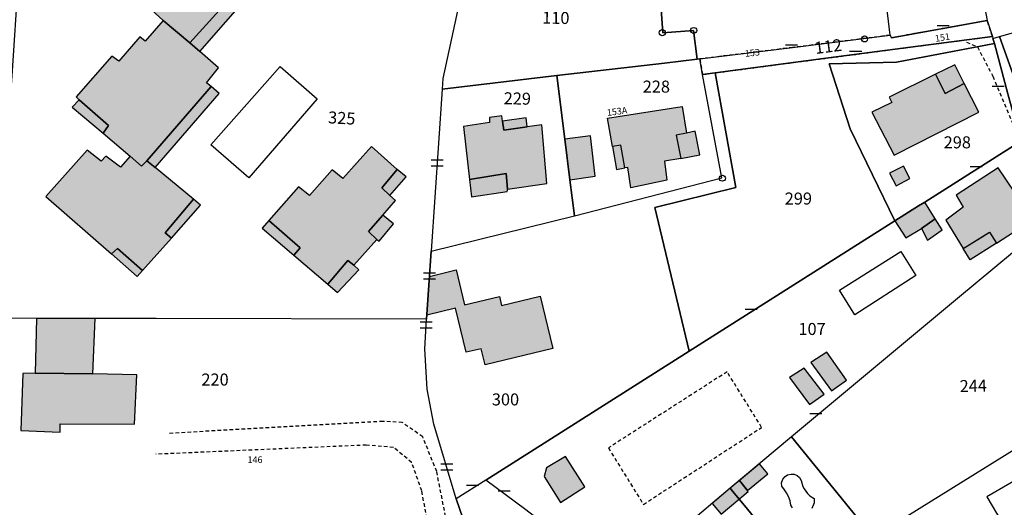
# Model space of a CAD drawing. Units: metres. Extents: x 1035594 to 1038787, y 6292821 to 6299977.
# Drawn here: x 1037128 to 1037292, y 6293833 to 6293914 of the extents above; entities that cross this region are included whole.
import ezdxf
from ezdxf.enums import TextEntityAlignment as Align

# ---------------------------------------------------------------- set-up
doc = ezdxf.new("R2010")
doc.units = ezdxf.units.M
doc.linetypes.add('TOPO1', pattern=[1, 0.6, -0.4])
doc.layers.get('0').update_dxf_attribs({"color": 255, "linetype": 'CONTINUOUS'})
for name, color, linetype in [('ig_cad_bati_dur', 152, 'CONTINUOUS'), ('ig_cad_bati_dur_hach', 24, 'CONTINUOUS'), ('ig_cad_bati_leger', 215, 'CONTINUOUS'), ('ig_cad_bati_leger_hach', 243, 'CONTINUOUS'), ('ig_cad_borne', 230, 'CONTINUOUS'), ('ig_cad_detail_lineaire', 252, 'TOPO1'), ('ig_cad_mitoyennete', 230, 'CONTINUOUS'), ('ig_cad_numero_voie', 40, 'CONTINUOUS'), ('ig_cad_parcel', 3, 'CONTINUOUS'), ('ig_cad_parcel_num', 3, 'CONTINUOUS'), ('ig_cad_piscine_etang_bassin', 4, 'CONTINUOUS')]:
    doc.layers.add(name, color=color, linetype=linetype)
doc.styles.add('Times New Roman', font='times.ttf')

# ---------------------------------------------------------------- blocks, each defined once
blk = doc.blocks.new('BORNE')
at = {"linetype": 'Continuous'}
blk.add_circle((0, 0), 0.5, dxfattribs=at)
blk = doc.blocks.new('MUR_MIT')
for p, q in [((1, 0.544337), (-1, 0.544337)), ((1, -0.455663), (-1, -0.455663))]:
    blk.add_line(p, q)
blk = doc.blocks.new('MUR_NON_MIT')
blk.add_line((-1, 0.5), (1, 0.5))

msp = doc.modelspace()

# ---------------------------------------------------------------- hatches: boundary and pattern name
at = {"layer": 'ig_cad_bati_dur_hach'}
for points in [[(1037145.9, 6293921.71), (1037151.33, 6293917.13), (1037150.22, 6293915.63), (1037152.2, 6293913.79), (1037156.67, 6293910.06), (1037169.62, 6293924.45), (1037170.42, 6293925.22), (1037169.15, 6293926.53), (1037160.8, 6293933.84), (1037159.28, 6293932.22), (1037157.31, 6293933.55), (1037152.11, 6293927.63), (1037150.55, 6293928.75), (1037145.06, 6293922.68)], [(1037156.67, 6293910.06), (1037152.2, 6293913.79), (1037149.23, 6293910.39), (1037148.31, 6293911.07), (1037144.82, 6293907.05), (1037143.64, 6293907.89), (1037137.74, 6293901.07), (1037138.23, 6293900.57), (1037143.13, 6293896.3), (1037142.19, 6293895.03), (1037146.72, 6293891.21), (1037148.58, 6293889.53), (1037149.47, 6293890.43), (1037160.17, 6293902.8), (1037159.41, 6293903.43), (1037161.41, 6293905.94), (1037158.31, 6293908.63)], [(1037280.79, 6293904.84), (1037273.09, 6293901.01), (1037273.53, 6293900.17), (1037270.19, 6293898.55), (1037273.91, 6293891.4), (1037287.97, 6293898.52), (1037285.57, 6293903.32), (1037282.39, 6293901.65)], [(1037226.18, 6293897.52), (1037238.6, 6293899.5), (1037239.32, 6293895.06), (1037237.59, 6293894.72), (1037238.39, 6293890.82), (1037235.66, 6293890.37), (1037236.07, 6293887.19), (1037230.04, 6293885.95), (1037229.55, 6293889.33), (1037229.08, 6293889.26), (1037228.38, 6293893.05), (1037227, 6293892.82)], [(1037208.72, 6293897.05), (1037208.61, 6293897.91), (1037206.53, 6293897.63), (1037206.51, 6293896.82), (1037202.18, 6293896.16), (1037203.22, 6293887.33), (1037209.32, 6293888.32), (1037209.53, 6293885.72), (1037216.07, 6293886.66), (1037215.24, 6293896.43), (1037212.82, 6293896.08), (1037208.91, 6293895.52)], [(1037157.23, 6293884.05), (1037150.89, 6293889.35), (1037149.47, 6293890.43), (1037148.58, 6293889.53), (1037146.72, 6293891.21), (1037145.08, 6293889.38), (1037142.65, 6293891.21), (1037141.87, 6293890.38), (1037139.55, 6293892.19), (1037132.69, 6293884.5), (1037143.61, 6293874.94), (1037144.6, 6293875.81), (1037148.77, 6293872.19), (1037153.58, 6293877.57), (1037152.53, 6293878.44)], [(1037183.96, 6293873.06), (1037187.8, 6293877.36), (1037186.38, 6293878.69), (1037188.75, 6293881.39), (1037190.9, 6293883.85), (1037189.95, 6293884.66), (1037188.63, 6293885.96), (1037191.18, 6293889.01), (1037186.88, 6293892.81), (1037182.12, 6293887.47), (1037180.33, 6293888.95), (1037176.59, 6293884.66), (1037174.71, 6293886.11), (1037169.79, 6293880.49), (1037175.04, 6293875.97), (1037173.96, 6293874.75), (1037179.61, 6293869.9), (1037182.96, 6293873.82)], [(1037288.53, 6293877.78), (1037289.78, 6293878.56), (1037290.94, 6293876.7), (1037295.83, 6293879.88), (1037294.44, 6293882.16), (1037295.48, 6293882.95), (1037291.19, 6293889.26), (1037284.22, 6293884.72), (1037285.41, 6293882.74), (1037282.48, 6293880.57), (1037285.36, 6293875.83)], [(1037278.99, 6293883.58), (1037277.97, 6293882.94), (1037274.02, 6293880.44), (1037275.85, 6293877.61), (1037278.44, 6293879.16), (1037280.74, 6293880.76)], [(1037196.55, 6293871.18), (1037200.97, 6293872.26), (1037202.39, 6293866.44), (1037208.19, 6293867.85), (1037208.55, 6293866.33), (1037214.94, 6293867.89), (1037217.05, 6293859.21), (1037205.81, 6293856.47), (1037205.16, 6293859.15), (1037202.67, 6293858.55), (1037200.89, 6293865.89), (1037196.11, 6293864.71)], [(1037140.87, 6293864.18), (1037131.13, 6293864.2), (1037130.91, 6293855.08), (1037140.51, 6293854.97)], [(1037262.7, 6293858.58), (1037260.02, 6293856.83), (1037263.45, 6293852.16), (1037265.94, 6293853.92)], [(1037258.9, 6293855.92), (1037256.5, 6293854.37), (1037259.82, 6293849.88), (1037262.26, 6293851.6)], [(1037140.51, 6293854.97), (1037130.91, 6293855.08), (1037128.86, 6293855.03), (1037128.52, 6293845.53), (1037135.06, 6293845.26), (1037135.04, 6293846.63), (1037147.46, 6293846.57), (1037147.8, 6293854.79)], [(1037222.4, 6293836.14), (1037219.17, 6293841.21), (1037216.03, 6293839.32), (1037215.63, 6293837.85), (1037218.36, 6293833.52)], [(1037245.11, 6293831.62), (1037249.61, 6293835.38), (1037248.16, 6293837.21), (1037246.59, 6293835.9), (1037243.6, 6293833.39)]]:
    msp.add_hatch(color=256, dxfattribs=at).paths.add_polyline_path(points)
at = {"layer": 'ig_cad_bati_leger_hach'}
for points in [[(1037171.67, 6293923.98), (1037169.62, 6293924.45), (1037156.67, 6293910.06), (1037158.31, 6293908.63)], [(1037280.79, 6293904.84), (1037282.39, 6293901.65), (1037285.57, 6293903.32), (1037284.02, 6293906.44)], [(1037160.17, 6293902.8), (1037149.47, 6293890.43), (1037150.89, 6293889.35), (1037161.52, 6293901.67)], [(1037142.19, 6293895.03), (1037143.13, 6293896.3), (1037138.23, 6293900.57), (1037137.04, 6293899.37)], [(1037208.72, 6293897.05), (1037208.91, 6293895.52), (1037212.82, 6293896.08), (1037212.62, 6293897.58)], [(1037240.79, 6293895.36), (1037239.32, 6293895.06), (1037237.59, 6293894.72), (1037238.39, 6293890.82), (1037241.57, 6293891.45)], [(1037219.05, 6293894.05), (1037219.92, 6293887.25), (1037224.11, 6293887.87), (1037223.35, 6293894.6)], [(1037229.08, 6293889.26), (1037228.38, 6293893.05), (1037227, 6293892.82), (1037227.66, 6293889)], [(1037191.18, 6293889.01), (1037188.63, 6293885.96), (1037189.95, 6293884.66), (1037192.65, 6293887.75)], [(1037273.15, 6293888.38), (1037274.21, 6293886.3), (1037276.53, 6293887.48), (1037275.48, 6293889.55)], [(1037209.53, 6293885.72), (1037209.32, 6293888.32), (1037203.22, 6293887.33), (1037203.56, 6293884.43), (1037209.49, 6293885.32), (1037209.53, 6293885.53)], [(1037157.23, 6293884.05), (1037152.53, 6293878.44), (1037153.58, 6293877.57), (1037158.44, 6293883.04)], [(1037173.96, 6293874.75), (1037175.04, 6293875.97), (1037169.79, 6293880.49), (1037168.71, 6293879.25)], [(1037188.75, 6293881.39), (1037186.38, 6293878.69), (1037187.8, 6293877.36), (1037188.15, 6293877.05), (1037190.54, 6293879.94)], [(1037280.74, 6293880.76), (1037278.44, 6293879.16), (1037279.47, 6293877.22), (1037281.87, 6293878.93)], [(1037289.78, 6293878.56), (1037290.94, 6293876.7), (1037286.53, 6293873.94), (1037285.36, 6293875.83)], [(1037148.77, 6293872.19), (1037144.6, 6293875.81), (1037143.61, 6293874.94), (1037147.89, 6293871.2)], [(1037183.96, 6293873.06), (1037182.96, 6293873.82), (1037179.61, 6293869.9), (1037181.21, 6293868.52), (1037184.76, 6293872.29)], [(1037249.47, 6293835.56), (1037252.87, 6293838.31), (1037251.49, 6293840), (1037248.16, 6293837.21)]]:
    msp.add_hatch(color=256, dxfattribs=at).paths.add_polyline_path(points)

# ---------------------------------------------------------------- linework, layer by layer
at = {"layer": 'ig_cad_bati_dur'}
for points in [[(1037145.9, 6293921.71), (1037151.33, 6293917.13), (1037150.22, 6293915.63), (1037152.2, 6293913.79), (1037156.67, 6293910.06), (1037169.62, 6293924.45), (1037170.42, 6293925.22), (1037169.15, 6293926.53), (1037160.8, 6293933.84), (1037159.28, 6293932.22), (1037157.31, 6293933.55), (1037152.11, 6293927.63), (1037150.55, 6293928.75), (1037145.06, 6293922.68)], [(1037156.67, 6293910.06), (1037152.2, 6293913.79), (1037149.23, 6293910.39), (1037148.31, 6293911.07), (1037144.82, 6293907.05), (1037143.64, 6293907.89), (1037137.74, 6293901.07), (1037138.23, 6293900.57), (1037143.13, 6293896.3), (1037142.19, 6293895.03), (1037146.72, 6293891.21), (1037148.58, 6293889.53), (1037149.47, 6293890.43), (1037160.17, 6293902.8), (1037159.41, 6293903.43), (1037161.41, 6293905.94), (1037158.31, 6293908.63)], [(1037280.79, 6293904.84), (1037273.09, 6293901.01), (1037273.53, 6293900.17), (1037270.19, 6293898.55), (1037273.91, 6293891.4), (1037287.97, 6293898.52), (1037285.57, 6293903.32), (1037282.39, 6293901.65)], [(1037226.18, 6293897.52), (1037238.6, 6293899.5), (1037239.32, 6293895.06), (1037237.59, 6293894.72), (1037238.39, 6293890.82), (1037235.66, 6293890.37), (1037236.07, 6293887.19), (1037230.04, 6293885.95), (1037229.55, 6293889.33), (1037229.08, 6293889.26), (1037228.38, 6293893.05), (1037227, 6293892.82)], [(1037208.72, 6293897.05), (1037208.61, 6293897.91), (1037206.53, 6293897.63), (1037206.51, 6293896.82), (1037202.18, 6293896.16), (1037203.22, 6293887.33), (1037209.32, 6293888.32), (1037209.53, 6293885.72), (1037216.07, 6293886.66), (1037215.24, 6293896.43), (1037212.82, 6293896.08), (1037208.91, 6293895.52)], [(1037157.23, 6293884.05), (1037150.89, 6293889.35), (1037149.47, 6293890.43), (1037148.58, 6293889.53), (1037146.72, 6293891.21), (1037145.08, 6293889.38), (1037142.65, 6293891.21), (1037141.87, 6293890.38), (1037139.55, 6293892.19), (1037132.69, 6293884.5), (1037143.61, 6293874.94), (1037144.6, 6293875.81), (1037148.77, 6293872.19), (1037153.58, 6293877.57), (1037152.53, 6293878.44)], [(1037183.96, 6293873.06), (1037187.8, 6293877.36), (1037186.38, 6293878.69), (1037188.75, 6293881.39), (1037190.9, 6293883.85), (1037189.95, 6293884.66), (1037188.63, 6293885.96), (1037191.18, 6293889.01), (1037186.88, 6293892.81), (1037182.12, 6293887.47), (1037180.33, 6293888.95), (1037176.59, 6293884.66), (1037174.71, 6293886.11), (1037169.79, 6293880.49), (1037175.04, 6293875.97), (1037173.96, 6293874.75), (1037179.61, 6293869.9), (1037182.96, 6293873.82)], [(1037288.53, 6293877.78), (1037289.78, 6293878.56), (1037290.94, 6293876.7), (1037295.83, 6293879.88), (1037294.44, 6293882.16), (1037295.48, 6293882.95), (1037291.19, 6293889.26), (1037284.22, 6293884.72), (1037285.41, 6293882.74), (1037282.48, 6293880.57), (1037285.36, 6293875.83)], [(1037278.99, 6293883.58), (1037277.97, 6293882.94), (1037274.02, 6293880.44), (1037275.85, 6293877.61), (1037278.44, 6293879.16), (1037280.74, 6293880.76)], [(1037196.55, 6293871.18), (1037200.97, 6293872.26), (1037202.39, 6293866.44), (1037208.19, 6293867.85), (1037208.55, 6293866.33), (1037214.94, 6293867.89), (1037217.05, 6293859.21), (1037205.81, 6293856.47), (1037205.16, 6293859.15), (1037202.67, 6293858.55), (1037200.89, 6293865.89), (1037196.11, 6293864.71)], [(1037140.87, 6293864.18), (1037131.13, 6293864.2), (1037130.91, 6293855.08), (1037140.51, 6293854.97)], [(1037262.7, 6293858.58), (1037260.02, 6293856.83), (1037263.45, 6293852.16), (1037265.94, 6293853.92)], [(1037258.9, 6293855.92), (1037256.5, 6293854.37), (1037259.82, 6293849.88), (1037262.26, 6293851.6)], [(1037140.51, 6293854.97), (1037130.91, 6293855.08), (1037128.86, 6293855.03), (1037128.52, 6293845.53), (1037135.06, 6293845.26), (1037135.04, 6293846.63), (1037147.46, 6293846.57), (1037147.8, 6293854.79)], [(1037222.4, 6293836.14), (1037219.17, 6293841.21), (1037216.03, 6293839.32), (1037215.63, 6293837.85), (1037218.36, 6293833.52)], [(1037245.11, 6293831.62), (1037249.61, 6293835.38), (1037248.16, 6293837.21), (1037246.59, 6293835.9), (1037243.6, 6293833.39)]]:
    msp.add_lwpolyline(points, close=True, dxfattribs=at)
at = {"layer": 'ig_cad_bati_leger'}
for points in [[(1037171.67, 6293923.98), (1037169.62, 6293924.45), (1037156.67, 6293910.06), (1037158.31, 6293908.63)], [(1037280.79, 6293904.84), (1037282.39, 6293901.65), (1037285.57, 6293903.32), (1037284.02, 6293906.44)], [(1037160.17, 6293902.8), (1037149.47, 6293890.43), (1037150.89, 6293889.35), (1037161.52, 6293901.67)], [(1037142.19, 6293895.03), (1037143.13, 6293896.3), (1037138.23, 6293900.57), (1037137.04, 6293899.37)], [(1037208.72, 6293897.05), (1037208.91, 6293895.52), (1037212.82, 6293896.08), (1037212.62, 6293897.58)], [(1037240.79, 6293895.36), (1037239.32, 6293895.06), (1037237.59, 6293894.72), (1037238.39, 6293890.82), (1037241.57, 6293891.45)], [(1037219.05, 6293894.05), (1037219.92, 6293887.25), (1037224.11, 6293887.87), (1037223.35, 6293894.6)], [(1037229.08, 6293889.26), (1037228.38, 6293893.05), (1037227, 6293892.82), (1037227.66, 6293889)], [(1037191.18, 6293889.01), (1037188.63, 6293885.96), (1037189.95, 6293884.66), (1037192.65, 6293887.75)], [(1037273.15, 6293888.38), (1037274.21, 6293886.3), (1037276.53, 6293887.48), (1037275.48, 6293889.55)], [(1037209.53, 6293885.72), (1037209.32, 6293888.32), (1037203.22, 6293887.33), (1037203.56, 6293884.43), (1037209.49, 6293885.32), (1037209.53, 6293885.53)], [(1037157.23, 6293884.05), (1037152.53, 6293878.44), (1037153.58, 6293877.57), (1037158.44, 6293883.04)], [(1037173.96, 6293874.75), (1037175.04, 6293875.97), (1037169.79, 6293880.49), (1037168.71, 6293879.25)], [(1037188.75, 6293881.39), (1037186.38, 6293878.69), (1037187.8, 6293877.36), (1037188.15, 6293877.05), (1037190.54, 6293879.94)], [(1037280.74, 6293880.76), (1037278.44, 6293879.16), (1037279.47, 6293877.22), (1037281.87, 6293878.93)], [(1037289.78, 6293878.56), (1037290.94, 6293876.7), (1037286.53, 6293873.94), (1037285.36, 6293875.83)], [(1037148.77, 6293872.19), (1037144.6, 6293875.81), (1037143.61, 6293874.94), (1037147.89, 6293871.2)], [(1037183.96, 6293873.06), (1037182.96, 6293873.82), (1037179.61, 6293869.9), (1037181.21, 6293868.52), (1037184.76, 6293872.29)], [(1037249.47, 6293835.56), (1037252.87, 6293838.31), (1037251.49, 6293840), (1037248.16, 6293837.21)]]:
    msp.add_lwpolyline(points, close=True, dxfattribs=at)
at = {"layer": 'ig_cad_detail_lineaire'}
msp.add_lwpolyline([(1037289.39, 6293913.78), (1037273.47, 6293910.94), (1037273.23, 6293911.36), (1037257, 6293909.31), (1037241.52, 6293907.41), (1037242.01, 6293904.81), (1037262.96, 6293907.57), (1037290.25, 6293911.16)], close=True, dxfattribs=at)
for points in [[(1037285.93, 6293910.18), (1037287.76, 6293909.41), (1037290.34, 6293904.52), (1037294.09, 6293895.51)], [(1037226.33, 6293842.63), (1037232.15, 6293833.22), (1037251.84, 6293846.05), (1037246.08, 6293855.3), (1037226.33, 6293842.63)], [(1037202.06, 6293817.92), (1037199.79, 6293828.26), (1037197.75, 6293838.69), (1037195.41, 6293844.48), (1037192.02, 6293846.86), (1037188.8, 6293847.05), (1037153, 6293845.04)], [(1037199.38, 6293814.6), (1037197.37, 6293820.8), (1037196.28, 6293829.89), (1037195.26, 6293835.48), (1037193.57, 6293840.22), (1037190.56, 6293842.7), (1037186.02, 6293843.1), (1037150.99, 6293841.57)]]:
    msp.add_lwpolyline(points, dxfattribs=at)
at = {"layer": 'ig_cad_parcel'}
for points in [[(1037289.39, 6293913.78), (1037273.47, 6293910.94), (1037273.23, 6293911.36), (1037270.01, 6293938.45), (1037269.47, 6293943.22), (1037274.76, 6293944.05), (1037281.98, 6293945.18), (1037283.38, 6293945.38)], [(1037273.23, 6293911.36), (1037270.01, 6293938.45), (1037259.27, 6293938), (1037249.67, 6293937.62), (1037233.59, 6293936.88), (1037235.37, 6293911.74), (1037240.49, 6293912.15), (1037241.08, 6293907.35), (1037241.52, 6293907.41), (1037257, 6293909.31)], [(1037198.66, 6293902.35), (1037217.72, 6293904.67), (1037235.64, 6293906.68), (1037241.08, 6293907.35), (1037240.49, 6293912.15), (1037235.37, 6293911.74), (1037233.59, 6293936.88), (1037230.24, 6293936.74), (1037230.1, 6293936.73), (1037205.64, 6293935.94), (1037198.78, 6293904.14)], [(1037290.25, 6293911.16), (1037262.96, 6293907.57), (1037244.09, 6293905.09), (1037242.01, 6293904.81), (1037241.52, 6293907.41), (1037257, 6293909.31), (1037273.23, 6293911.36), (1037273.47, 6293910.94), (1037289.39, 6293913.78)], [(1037291.45, 6293911.14), (1037296.36, 6293912.53), (1037298.82, 6293904.94), (1037303.71, 6293892.13), (1037306.44, 6293884.86), (1037309.2, 6293877.42), (1037311.51, 6293876.24), (1037305.02, 6293874.37), (1037295.68, 6293899.13)], [(1037244.09, 6293905.09), (1037262.96, 6293907.57), (1037290.25, 6293911.16), (1037290.35, 6293910.83), (1037290.59, 6293909.95), (1037274.3, 6293906.89), (1037263.08, 6293906.57), (1037266.56, 6293895.79), (1037274.02, 6293880.44), (1037239.77, 6293858.73), (1037234.07, 6293882.64), (1037247.54, 6293886.01)], [(1037290.59, 6293909.95), (1037292.82, 6293901.6), (1037295, 6293893.72), (1037278.99, 6293883.58), (1037277.97, 6293882.94), (1037274.02, 6293880.44), (1037266.56, 6293895.79), (1037263.08, 6293906.57), (1037274.3, 6293906.89)], [(1037301.28, 6293876.13), (1037299.79, 6293880.27), (1037295.09, 6293893.4), (1037295, 6293893.72), (1037292.82, 6293901.6), (1037290.59, 6293909.95), (1037290.35, 6293910.83), (1037291.45, 6293911.14), (1037295.68, 6293899.13), (1037305.02, 6293874.37), (1037307.52, 6293865.98), (1037308.1, 6293864.02), (1037308.5, 6293862.69), (1037308.82, 6293861.71), (1037309.77, 6293858.89), (1037311.61, 6293853.37), (1037309.65, 6293852.15)], [(1037220.67, 6293881.27), (1037245.23, 6293887.58), (1037242.01, 6293904.81), (1037241.52, 6293907.41), (1037241.08, 6293907.35), (1037235.64, 6293906.68), (1037217.72, 6293904.67), (1037219.05, 6293894.05), (1037219.92, 6293887.25)], [(1037197.27, 6293846.57), (1037196.17, 6293852.39), (1037195.78, 6293859.12), (1037196.07, 6293864.09), (1037196.83, 6293875.42), (1037220.67, 6293881.27), (1037245.23, 6293887.58), (1037242.01, 6293904.81), (1037244.09, 6293905.09), (1037247.54, 6293886.01), (1037234.07, 6293882.64), (1037239.77, 6293858.73), (1037205.9, 6293837.28), (1037200.98, 6293834.16)], [(1037198.66, 6293902.35), (1037196.83, 6293875.42), (1037220.67, 6293881.27), (1037219.92, 6293887.25), (1037219.05, 6293894.05), (1037217.72, 6293904.67)], [(1037309.65, 6293852.15), (1037301.28, 6293876.13), (1037299.79, 6293880.27), (1037284.42, 6293867.53), (1037264.12, 6293850.59), (1037256.82, 6293844.47), (1037270.4, 6293827.75), (1037272.8, 6293829.26), (1037297.55, 6293844.64)], [(1037196.07, 6293864.09), (1037151.02, 6293864.17), (1037140.87, 6293864.18), (1037131.13, 6293864.2), (1037124.1, 6293864.22), (1037123.6, 6293855.31), (1037123.38, 6293851.31), (1037123.2, 6293848.19), (1037122.54, 6293841.93), (1037122.21, 6293838.81), (1037121.35, 6293830.49), (1037131.23, 6293828.21), (1037143.26, 6293825.47), (1037154.25, 6293822.98), (1037176.84, 6293817.9), (1037193.64, 6293814.1), (1037198.64, 6293812.99), (1037200.51, 6293815.66), (1037201.97, 6293817.75), (1037204.81, 6293823.06), (1037200.98, 6293834.16), (1037197.27, 6293846.57), (1037196.17, 6293852.39), (1037195.78, 6293859.12)], [(1037268.79, 6293826.59), (1037270.4, 6293827.75), (1037256.82, 6293844.47), (1037246.59, 6293835.9), (1037246.99, 6293835.42), (1037248.14, 6293834.03), (1037249.46, 6293832.41), (1037252.23, 6293829.05), (1037260.34, 6293819.17)], [(1037281.7, 6293813.72), (1037272.8, 6293829.26), (1037297.55, 6293844.64), (1037310.13, 6293826.62), (1037309.44, 6293826.18), (1037317.35, 6293811.63), (1037317.39, 6293811.46), (1037317.39, 6293811.36), (1037317.42, 6293811.21), (1037317.46, 6293811.06), (1037317.52, 6293810.94), (1037317.55, 6293810.8), (1037317.56, 6293810.67), (1037317.59, 6293810.57), (1037317.66, 6293810.38), (1037317.7, 6293810.17), (1037317.78, 6293810.06), (1037317.86, 6293809.87), (1037317.82, 6293808.89), (1037320.23, 6293804.53), (1037308.93, 6293797.21), (1037307.46, 6293796.36), (1037306.29, 6293798.48), (1037294.66, 6293791.43)], [(1037200.98, 6293834.16), (1037204.81, 6293823.06), (1037201.97, 6293817.75), (1037200.51, 6293815.66), (1037214.16, 6293792.69), (1037218.73, 6293784.99), (1037224.43, 6293788.4), (1037247.8, 6293802.39), (1037245.37, 6293804.18), (1037236.39, 6293810.82), (1037226.56, 6293817.94), (1037222.89, 6293824.5), (1037214.67, 6293830.73), (1037213.81, 6293831.37), (1037212.58, 6293832.3), (1037205.9, 6293837.28)], [(1037260.34, 6293819.17), (1037252.23, 6293829.05), (1037249.46, 6293832.41), (1037248.14, 6293834.03), (1037246.99, 6293835.42), (1037246.59, 6293835.9), (1037238.97, 6293829.51), (1037228.94, 6293821.39), (1037230.9, 6293819.41), (1037232.37, 6293818.05), (1037241.76, 6293811.07), (1037246.69, 6293807.37), (1037252.04, 6293811.96), (1037259.61, 6293818.55)]]:
    msp.add_lwpolyline(points, close=True, dxfattribs=at)
for points in [[(1037205.64, 6293935.94), (1037198.78, 6293904.14), (1037198.66, 6293902.35), (1037196.83, 6293875.42), (1037196.07, 6293864.09), (1037151.02, 6293864.17), (1037140.87, 6293864.18), (1037131.13, 6293864.2), (1037124.1, 6293864.22), (1037124.66, 6293872.38), (1037124.87, 6293875.41), (1037125.12, 6293878.79), (1037125.27, 6293880.77), (1037127.05, 6293904.57), (1037129.15, 6293936.83)], [(1037212.58, 6293832.3), (1037205.9, 6293837.28), (1037239.77, 6293858.73), (1037274.02, 6293880.44), (1037277.97, 6293882.94), (1037278.99, 6293883.58), (1037295, 6293893.72)], [(1037299.79, 6293880.27), (1037284.42, 6293867.53), (1037264.12, 6293850.59), (1037256.82, 6293844.47), (1037246.59, 6293835.9), (1037238.97, 6293829.51)]]:
    msp.add_lwpolyline(points, dxfattribs=at)
at = {"layer": 'ig_cad_piscine_etang_bassin'}
for points in [[(1037160.14, 6293893.08), (1037171.67, 6293906.17), (1037177.86, 6293900.74), (1037166.45, 6293887.63)], [(1037264.78, 6293868.89), (1037275.01, 6293875.34), (1037277.53, 6293871.34), (1037267.33, 6293864.77)], [(1037289.34, 6293834.47), (1037291.8, 6293830.29), (1037293.43, 6293831.24), (1037293.75, 6293830.81), (1037294.46, 6293830.28), (1037295.22, 6293830.03), (1037296.02, 6293830.03), (1037296.77, 6293830.28), (1037297.47, 6293830.82), (1037297.92, 6293831.49), (1037298.1, 6293832.07), (1037298.13, 6293832.78), (1037297.94, 6293833.48), (1037297.79, 6293833.8), (1037299.43, 6293834.76), (1037296.98, 6293838.94)]]:
    msp.add_lwpolyline(points, close=True, dxfattribs=at)
msp.add_lwpolyline([(1037256.95, 6293832.63), (1037256.71, 6293833.11), (1037256.6, 6293833.81), (1037256.32, 6293834.53), (1037255.97, 6293835.17), (1037255.63, 6293835.64), (1037255.18, 6293836.25), (1037255.17, 6293836.84), (1037255.39, 6293837.45), (1037255.73, 6293837.87), (1037256.13, 6293838.13), (1037256.76, 6293838.27), (1037257.23, 6293838.23), (1037257.73, 6293838.02), (1037258.13, 6293837.68), (1037258.4, 6293837.23), (1037258.72, 6293836.2), (1037258.93, 6293835.81), (1037259.47, 6293835.06), (1037259.88, 6293834.67), (1037260.58, 6293834.21), (1037260.56, 6293833.47), (1037260.19, 6293832.56)], dxfattribs=at)

# ---------------------------------------------------------------- block references
at = {"layer": 'ig_cad_borne'}
for p in [(1037235.3, 6293911.77), (1037240.53, 6293912.15), (1037268.97, 6293910.74), (1037245.3, 6293887.54)]:
    msp.add_blockref('BORNE', p, dxfattribs=at)
at = {"layer": 'ig_cad_mitoyennete'}
for name, p in [('MUR_NON_MIT', (1037282.07, 6293912.47)), ('MUR_NON_MIT', (1037256.79, 6293909.28)), ('MUR_NON_MIT', (1037267.49, 6293908.17)), ('MUR_NON_MIT', (1037291.23, 6293902.39)), ('MUR_MIT', (1037197.82, 6293889.98)), ('MUR_NON_MIT', (1037287.54, 6293889)), ('MUR_MIT', (1037196.55, 6293871.18)), ('MUR_NON_MIT', (1037250.07, 6293865.26)), ('MUR_MIT', (1037196, 6293863.03)), ('MUR_NON_MIT', (1037260.87, 6293847.87)), ('MUR_MIT', (1037199.42, 6293839.37)), ('MUR_NON_MIT', (1037203.72, 6293835.9)), ('MUR_NON_MIT', (1037208.97, 6293834.98))]:
    msp.add_blockref(name, p, dxfattribs=at)

# ---------------------------------------------------------------- texts
at = {"layer": 'ig_cad_numero_voie', "style": 'Times New Roman'}
for s, rotation, p in [('151', 9.3, (1037280.85, 6293909.9)), ('153', 6.7, (1037249.15, 6293907.39)), ('153A', 7.6, (1037226.19, 6293897.55))]:
    msp.add_text(s, height=1.1, rotation=rotation, dxfattribs=at).set_placement(p, align=Align.BOTTOM_LEFT)
msp.add_text('146', height=1.1, dxfattribs=at).set_placement((1037166.25, 6293839.77), align=Align.BOTTOM_LEFT)
at = {"layer": 'ig_cad_parcel_num', "style": 'Times New Roman'}
for s, rotation, p in [('110', 359.1, (1037215.28, 6293912.66)), ('112', 7.1, (1037260.89, 6293907.6)), ('229', 358.8, (1037208.86, 6293899.24)), ('325', 356.8, (1037179.58, 6293896.07)), ('244', 1.4, (1037284.84, 6293851.29))]:
    msp.add_text(s, height=2, rotation=rotation, dxfattribs=at).set_placement(p, align=Align.BOTTOM_LEFT)
for s, p in [('228', (1037232.04, 6293901.17)), ('298', (1037282.14, 6293891.89)), ('299', (1037255.68, 6293882.53)), ('107', (1037257.96, 6293860.81)), ('220', (1037158.57, 6293852.39)), ('300', (1037206.92, 6293849.08))]:
    msp.add_text(s, height=2, dxfattribs=at).set_placement(p, align=Align.BOTTOM_LEFT)

doc.saveas('drawing.dxf')
